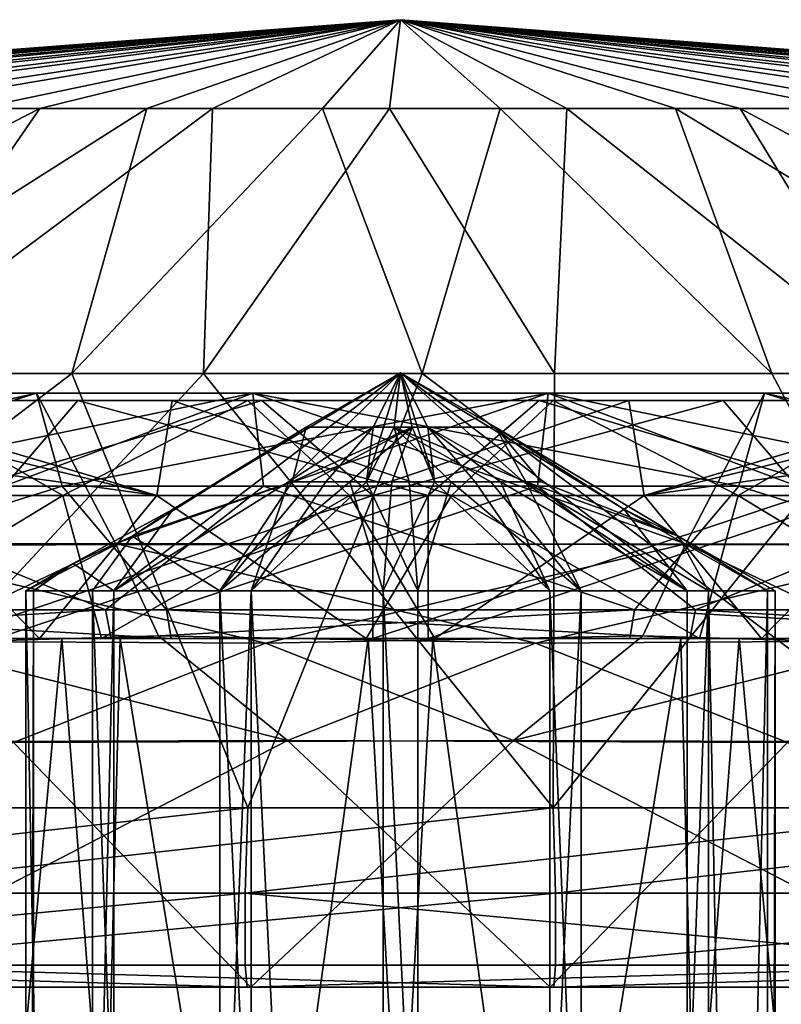
# Model space of a CAD drawing. Extents: x -36 to 36, y 5 to 127.
# Drawn here: x -4 to 4, y 117 to 127 of the extents above; entities that cross this region are included whole.
import ezdxf

# ---------------------------------------------------------------- set-up
doc = ezdxf.new("R2010")
doc.units = 0
doc.header["$MEASUREMENT"] = 0

msp = doc.modelspace()

# ---------------------------------------------------------------- linework, layer by layer
for points in [[(-12.186798, 126.377403, 0.352069), (0, 127.311897), (-12.097746, 126.377403, -1.512344)], [(-11.990265, 126.377403, 2.208261), (0, 127.311897), (-12.186798, 126.377403, 0.352069)], [(-12.097746, 126.377403, -1.512344), (0, 127.311897), (-11.725105, 126.377403, -3.341387)], [(-11.512597, 126.377403, 4.012703), (0, 127.311897), (-11.990265, 126.377403, 2.208261)], [(-11.725105, 126.377403, -3.341387), (0, 127.311897), (-11.077576, 126.377403, -5.091987)], [(-10.765203, 126.377403, 5.723029), (0, 127.311897), (-11.512597, 126.377403, 4.012703)], [(-11.077576, 126.377403, -5.091987), (0, 127.311897), (-10.170502, 126.377403, -6.723359)], [(-9.765389, 126.377403, 7.299247), (0, 127.311897), (-10.765203, 126.377403, 5.723029)], [(-10.170502, 126.377403, -6.723359), (0, 127.311897), (-9.025026, 126.377403, -8.19709)], [(-8.536689, 126.377403, 8.704412), (0, 127.311897), (-9.765389, 126.377403, 7.299247)], [(-9.025026, 126.377403, -8.19709), (0, 127.311897), (-7.667915, 126.377403, -9.47862)], [(-7.107931, 126.377403, 9.905553), (0, 127.311897), (-8.536689, 126.377403, 8.704412)], [(-7.667915, 126.377403, -9.47862), (0, 127.311897), (-6.131218, 126.377403, -10.53806)], [(-5.512591, 126.377403, 10.874419), (0, 127.311897), (-7.107931, 126.377403, 9.905553)], [(-6.131218, 126.377403, -10.53806), (0, 127.311897), (-4.45069, 126.377403, -11.350524)], [(-3.787997, 126.377403, 11.588526), (0, 127.311897), (-5.512591, 126.377403, 10.874419)], [(-4.45069, 126.377403, -11.350524), (0, 127.311897), (-2.665887, 126.377403, -11.896832)], [(-1.974611, 126.377403, 12.030914), (0, 127.311897), (-3.787997, 126.377403, 11.588526)], [(-2.665887, 126.377403, -11.896832), (0, 127.311897), (-0.818618, 126.377403, -12.164337)], [(-0.114981, 126.377403, 12.191366), (0, 127.311897), (-1.974611, 126.377403, 12.030914)], [(-0.818618, 126.377403, -12.164337), (0, 127.311897), (1.047823, 126.377403, -12.146798)], [(1.747424, 126.377403, 12.066047), (0, 127.311897), (-0.114981, 126.377403, 12.191366)], [(7.845334, 126.377403, -9.332354), (0, 127.311897), (9.177989, 126.377403, -8.025394)], [(6.328856, 126.377403, -10.420526), (0, 127.311897), (7.845334, 126.377403, -9.332354)], [(4.663992, 126.377403, -11.264572), (0, 127.311897), (6.328856, 126.377403, -10.420526)], [(2.889796, 126.377403, -11.844444), (0, 127.311897), (4.663992, 126.377403, -11.264572)], [(1.047823, 126.377403, -12.146798), (0, 127.311897), (2.889796, 126.377403, -11.844444)], [(3.568757, 126.377403, 11.657829), (0, 127.311897), (1.747424, 126.377403, 12.066047)], [(5.30655, 126.377403, 10.976484), (0, 127.311897), (3.568757, 126.377403, 11.657829)], [(6.919914, 126.377403, 10.037838), (0, 127.311897), (5.30655, 126.377403, 10.976484)], [(8.371025, 126.377403, 8.863809), (0, 127.311897), (6.919914, 126.377403, 10.037838)], [(9.625988, 126.377403, 7.482171), (0, 127.311897), (8.371025, 126.377403, 8.863809)], [(10.655369, 126.377403, 5.925044), (0, 127.311897), (9.625988, 126.377403, 7.482171)], [(11.434883, 126.377403, 4.229069), (0, 127.311897), (10.655369, 126.377403, 5.925044)], [(11.946419, 126.377403, 2.433994), (0, 127.311897), (11.434883, 126.377403, 4.229069)], [(12.178015, 126.377403, 0.581894), (0, 127.311897), (11.946419, 126.377403, 2.433994)], [(12.124078, 126.377403, -1.283949), (0, 127.311897), (12.178015, 126.377403, 0.581894)], [(11.786062, 126.377403, -3.119642), (0, 127.311897), (12.124078, 126.377403, -1.283949)], [(11.171647, 126.377403, -4.88222), (0, 127.311897), (11.786062, 126.377403, -3.119642)], [(10.295495, 126.377403, -6.530304), (9.177989, 126.377403, -8.025394), (0, 127.311897)], [(10.295495, 126.377403, -6.530304), (0, 127.311897), (11.171647, 126.377403, -4.88222)], [(-3.787997, 126.377403, 11.588526), (-5.512591, 126.377403, 10.874419), (-9.219, 123.595787, 22.265938)], [(-3.787997, 126.377403, 11.588526), (-9.219, 123.595787, 22.265938), (-5.712014, 123.595787, 23.412209)], [(-2.665887, 126.377403, -11.896832), (-3.453927, 123.595787, -23.850128), (-7.0542, 123.595787, -23.043396)], [(-4.45069, 126.377403, -11.350524), (-2.665887, 126.377403, -11.896832), (-7.0542, 123.595787, -23.043396)], [(-1.974611, 126.377403, 12.030914), (-3.787997, 126.377403, 11.588526), (-5.712014, 123.595787, 23.412209)], [(-1.974611, 126.377403, 12.030914), (-5.712014, 123.595787, 23.412209), (-2.071244, 123.595787, 24.009769)], [(-0.818618, 126.377403, -12.164337), (0.227254, 123.595787, -24.09795), (-3.453927, 123.595787, -23.850128)], [(-2.665887, 126.377403, -11.896832), (-0.818618, 126.377403, -12.164337), (-3.453927, 123.595787, -23.850128)], [(-0.114981, 126.377403, 12.191366), (-1.974611, 126.377403, 12.030914), (-2.071244, 123.595787, 24.009769)], [(-0.114981, 126.377403, 12.191366), (-2.071244, 123.595787, 24.009769), (1.618074, 123.595787, 24.044552)], [(-0.818618, 126.377403, -12.164337), (1.047823, 126.377403, -12.146798), (0.227254, 123.595787, -24.09795)], [(1.747424, 126.377403, 12.066047), (-0.114981, 126.377403, 12.191366), (1.618074, 123.595787, 24.044552)], [(1.047823, 126.377403, -12.146798), (3.903111, 123.595787, -23.780806), (0.227254, 123.595787, -24.09795)], [(1.047823, 126.377403, -12.146798), (2.889796, 126.377403, -11.844444), (3.903111, 123.595787, -23.780806)], [(1.747424, 126.377403, 12.066047), (1.618074, 123.595787, 24.044552), (5.269459, 123.595787, 23.515793)], [(3.568757, 126.377403, 11.657829), (1.747424, 126.377403, 12.066047), (5.269459, 123.595787, 23.515793)], [(2.889796, 126.377403, -11.844444), (7.487476, 123.595787, -22.906239), (3.903111, 123.595787, -23.780806)], [(2.889796, 126.377403, -11.844444), (4.663992, 126.377403, -11.264572), (7.487476, 123.595787, -22.906239)], [(3.568757, 126.377403, 11.657829), (5.269459, 123.595787, 23.515793), (8.797397, 123.595787, 22.435833)], [(5.30655, 126.377403, 10.976484), (3.568757, 126.377403, 11.657829), (8.797397, 123.595787, 22.435833)], [(-3.453927, 123.595787, -23.850128), (-1.605068, 119.032097, -35.406708), (-9.443546, 119.032097, -34.161842)], [(-7.0542, 123.595787, -23.043396), (-3.453927, 123.595787, -23.850128), (-9.443546, 119.032097, -34.161842)], [(-2.071244, 123.595787, 24.009769), (-6.313889, 119.032097, 34.876152), (1.605068, 119.032097, 35.406708)], [(-2.071244, 123.595787, 24.009769), (-5.712014, 123.595787, 23.412209), (-6.313889, 119.032097, 34.876152)], [(-3.453927, 123.595787, -23.850128), (0.227254, 123.595787, -24.09795), (-1.605068, 119.032097, -35.406708)], [(-2.390021, 122.170799, 0.733463), (0, 123.602287), (-3.011176, 121.311897, 2.633025)], [(-1.174949, 122.4571, 1.618527), (-3.011176, 121.311897, 2.633025), (0, 123.602287)], [(-2.390021, 122.170799, 0.733463), (-0.992382, 123.029694, -0.122687), (0, 123.602287)], [(1.618074, 123.595787, 24.044552), (-2.071244, 123.595787, 24.009769), (1.605068, 119.032097, 35.406708)], [(0.227254, 123.595787, -24.09795), (6.313889, 119.032097, -34.876152), (-1.605068, 119.032097, -35.406708)], [(-0.287198, 123.029694, 0.957832), (-1.174949, 122.4571, 1.618527), (0, 123.602287)], [(-0.992382, 123.029694, -0.122687), (0.122687, 123.029694, -0.992382), (0, 123.602287)], [(-0.178112, 123.029694, 0.983992), (-0.287198, 123.029694, 0.957832), (0, 123.602287)], [(-0.066848, 123.029694, 0.997754), (-0.178112, 123.029694, 0.983992), (0, 123.602287)], [(0.997754, 123.029694, 0.066848), (-0.066848, 123.029694, 0.997754), (0, 123.602287)], [(1.292574, 122.4571, -1.526241), (3.011176, 121.311897, -2.633025), (0, 123.602287)], [(0.287198, 123.029694, -0.957832), (1.292574, 122.4571, -1.526241), (0, 123.602287)], [(0.178112, 123.029694, -0.983992), (0.287198, 123.029694, -0.957832), (0, 123.602287)], [(0.122687, 123.029694, -0.992382), (0.178112, 123.029694, -0.983992), (0, 123.602287)], [(0.999879, 123.029694, 0.010791), (0.997754, 123.029694, 0.066848), (0, 123.602287)], [(2.345127, 122.170799, -0.866232), (0, 123.602287), (3.011176, 121.311897, -2.633025)], [(2.345127, 122.170799, -0.866232), (0.999879, 123.029694, 0.010791), (0, 123.602287)], [(0.227254, 123.595787, -24.09795), (3.903111, 123.595787, -23.780806), (6.313889, 119.032097, -34.876152)], [(5.269459, 123.595787, 23.515793), (1.618074, 123.595787, 24.044552), (1.605068, 119.032097, 35.406708)], [(5.269459, 123.595787, 23.515793), (1.605068, 119.032097, 35.406708), (9.443546, 119.032097, 34.161842)], [(3.903111, 123.595787, -23.780806), (7.487476, 123.595787, -22.906239), (6.313889, 119.032097, -34.876152)], [(-8.949976, 121.792801, 21.365711), (-8.826273, 123.3871, 14.786847), (-3.824915, 123.3871, 16.790615)], [(-2.99586, 121.806793, 22.924259), (-8.949976, 121.792801, 21.365711), (-3.824915, 123.3871, 16.790615)], [(-3.824915, 123.3871, 16.790615), (-8.826273, 123.3871, 14.786847), (-8.200574, 122.411797, 13.738658)], [(-3.553754, 122.411797, 15.600392), (-3.824915, 123.3871, 16.790615), (-8.200574, 122.411797, 13.738658)], [(-3.388401, 123.311798, 11.77206), (-4.249568, 122.311798, 12.550055), (-7.70048, 123.311798, 9.527028)], [(-5.287025, 123.311798, 7.283424), (-3.388401, 123.311798, 11.77206), (-7.70048, 123.311798, 9.527028)], [(-6.29458, 122.411797, -14.709807), (-6.774861, 123.3871, -15.832094), (-1.550904, 123.3871, -17.150785)], [(-5.828552, 121.792297, -22.420902), (-1.550904, 123.3871, -17.150785), (-6.774861, 123.3871, -15.832094)], [(-6.29458, 122.411797, -14.709807), (-1.550904, 123.3871, -17.150785), (-1.44094, 122.411797, -15.935027)], [(-6.073547, 123.311798, -10.638303), (-2.397942, 123.311798, -8.674671), (-5.924306, 123.311798, -6.775146)], [(-1.457312, 123.311798, -12.162977), (-2.397942, 123.311798, -8.674671), (-6.073547, 123.311798, -10.638303)], [(-6.073547, 123.311798, -10.638303), (-4.79361, 122.311798, -12.352486), (-1.457312, 123.311798, -12.162977)], [(-3.548649, 122.311798, 7.16985), (-5.287025, 123.311798, 7.283424), (-6.022352, 122.311798, 5.26605)], [(-5.924306, 123.311798, -6.775146), (-2.397942, 123.311798, -8.674671), (-2.560493, 122.311798, -7.579151)], [(-5.672391, 123.235703, -6.487051), (-5.924306, 123.311798, -6.775146), (-2.560493, 122.311798, -7.579151)], [(-5.828552, 121.792297, -22.420902), (2.996932, 121.806396, -22.925463), (-1.550904, 123.3871, -17.150785)], [(-1.603296, 123.311798, 8.856049), (-5.287025, 123.311798, 7.283424), (-3.548649, 122.311798, 7.16985)], [(-5.287025, 123.311798, 7.283424), (-1.603296, 123.311798, 8.856049), (-3.388401, 123.311798, 11.77206)], [(-4.79361, 122.311798, -12.352486), (-0.28934, 122.311798, -13.246838), (-1.457312, 123.311798, -12.162977)], [(0.28934, 122.311798, 13.246838), (-4.249568, 122.311798, 12.550055), (-3.388401, 123.311798, 11.77206)], [(-2.99586, 121.806793, 22.924259), (-3.824915, 123.3871, 16.790615), (1.550904, 123.3871, 17.150785)], [(1.550904, 123.3871, 17.150785), (-3.824915, 123.3871, 16.790615), (-3.553754, 122.411797, 15.600392)], [(1.44094, 122.411797, 15.935027), (1.550904, 123.3871, 17.150785), (-3.553754, 122.411797, 15.600392)], [(-0.534791, 122.311798, 7.98217), (-1.603296, 123.311798, 8.856049), (-3.548649, 122.311798, 7.16985)], [(1.457312, 123.311798, 12.162977), (0.28934, 122.311798, 13.246838), (-3.388401, 123.311798, 11.77206)], [(-1.603296, 123.311798, 8.856049), (1.457312, 123.311798, 12.162977), (-3.388401, 123.311798, 11.77206)], [(-2.99586, 121.806793, 22.924259), (1.550904, 123.3871, 17.150785), (5.828665, 121.792503, 22.420271)], [(-2.560493, 122.311798, -7.579151), (-2.397942, 123.311798, -8.674671), (0.534791, 122.311798, -7.98217)], [(-2.397942, 123.311798, -8.674671), (1.603296, 123.311798, -8.856049), (0.534791, 122.311798, -7.98217)], [(-1.457312, 123.311798, -12.162977), (1.603296, 123.311798, -8.856049), (-2.397942, 123.311798, -8.674671)], [(2.397942, 123.311798, 8.674671), (-1.603296, 123.311798, 8.856049), (-0.534791, 122.311798, 7.98217)], [(2.397942, 123.311798, 8.674671), (1.457312, 123.311798, 12.162977), (-1.603296, 123.311798, 8.856049)], [(-1.550904, 123.3871, -17.150785), (3.824915, 123.3871, -16.790615), (3.553754, 122.411797, -15.600392)], [(-1.44094, 122.411797, -15.935027), (-1.550904, 123.3871, -17.150785), (3.553754, 122.411797, -15.600392)], [(2.996932, 121.806396, -22.925463), (3.824915, 123.3871, -16.790615), (-1.550904, 123.3871, -17.150785)], [(-1.457312, 123.311798, -12.162977), (3.388542, 123.311798, -11.772051), (1.603296, 123.311798, -8.856049)], [(-1.457312, 123.311798, -12.162977), (-0.28934, 122.311798, -13.246838), (3.388542, 123.311798, -11.772051)], [(2.560493, 122.311798, 7.579151), (2.397942, 123.311798, 8.674671), (-0.534791, 122.311798, 7.98217)], [(-0.28934, 122.311798, -13.246838), (4.249634, 122.311798, -12.549978), (3.388542, 123.311798, -11.772051)], [(4.79361, 122.311798, 12.352486), (0.28934, 122.311798, 13.246838), (1.457312, 123.311798, 12.162977)], [(0.534791, 122.311798, -7.98217), (1.603296, 123.311798, -8.856049), (3.548649, 122.311798, -7.16985)], [(6.29458, 122.411797, 14.709807), (1.550904, 123.3871, 17.150785), (1.44094, 122.411797, 15.935027)], [(6.073547, 123.311798, 10.638303), (4.79361, 122.311798, 12.352486), (1.457312, 123.311798, 12.162977)], [(2.397942, 123.311798, 8.674671), (6.073547, 123.311798, 10.638303), (1.457312, 123.311798, 12.162977)], [(5.828665, 121.792503, 22.420271), (1.550904, 123.3871, 17.150785), (6.774861, 123.3871, 15.832094)], [(6.29458, 122.411797, 14.709807), (6.774861, 123.3871, 15.832094), (1.550904, 123.3871, 17.150785)], [(1.603296, 123.311798, -8.856049), (5.287025, 123.311798, -7.283424), (3.548649, 122.311798, -7.16985)], [(3.388542, 123.311798, -11.772051), (5.287025, 123.311798, -7.283424), (1.603296, 123.311798, -8.856049)], [(5.924306, 123.311798, 6.775146), (2.397942, 123.311798, 8.674671), (2.560493, 122.311798, 7.579151)], [(5.924306, 123.311798, 6.775146), (6.073547, 123.311798, 10.638303), (2.397942, 123.311798, 8.674671)], [(5.672391, 123.235703, 6.487051), (5.924306, 123.311798, 6.775146), (2.560493, 122.311798, 7.579151)], [(8.951191, 121.792297, -21.366905), (3.824915, 123.3871, -16.790615), (2.996932, 121.806396, -22.925463)], [(3.388542, 123.311798, -11.772051), (7.700622, 123.311798, -9.527019), (5.287025, 123.311798, -7.283424)], [(3.388542, 123.311798, -11.772051), (4.249634, 122.311798, -12.549978), (7.700622, 123.311798, -9.527019)], [(3.548649, 122.311798, -7.16985), (5.287025, 123.311798, -7.283424), (6.022352, 122.311798, -5.26605)], [(3.553754, 122.411797, -15.600392), (3.824915, 123.3871, -16.790615), (8.200574, 122.411797, -13.738658)], [(3.824915, 123.3871, -16.790615), (8.826273, 123.3871, -14.786847), (8.200574, 122.411797, -13.738658)], [(8.951191, 121.792297, -21.366905), (8.826273, 123.3871, -14.786847), (3.824915, 123.3871, -16.790615)], [(-5.458853, 123.018898, -6.242845), (-5.672391, 123.235703, -6.487051), (-2.560493, 122.311798, -7.579151)], [(5.458853, 123.018898, 6.242845), (5.672391, 123.235703, 6.487051), (2.560493, 122.311798, 7.579151)], [(-5.316144, 122.694504, -6.079639), (-5.458853, 123.018898, -6.242845), (-2.560493, 122.311798, -7.579151)], [(-0.992382, 123.029694, -0.122687), (-2.820838, 121.884499, -1.02135), (-1.139668, 122.4571, -1.643486)], [(-2.390021, 122.170799, 0.733463), (-2.820838, 121.884499, -1.02135), (-0.992382, 123.029694, -0.122687)], [(-0.287198, 123.029694, 0.957832), (-0.785225, 122.4571, 1.839386), (-1.174949, 122.4571, 1.618527)], [(0.122687, 123.029694, -0.992382), (-1.139668, 122.4571, -1.643486), (-0.948541, 122.4571, -1.760797)], [(-0.992382, 123.029694, -0.122687), (-1.139668, 122.4571, -1.643486), (0.122687, 123.029694, -0.992382)], [(0.122687, 123.029694, -0.992382), (-0.948541, 122.4571, -1.760797), (-0.532837, 122.4571, -1.927694)], [(-0.287198, 123.029694, 0.957832), (-0.356298, 122.4571, 1.968049), (-0.785225, 122.4571, 1.839386)], [(0.122687, 123.029694, -0.992382), (-0.532837, 122.4571, -1.927694), (-0.090581, 122.4571, -1.997989)], [(-0.178112, 123.029694, 0.983992), (-0.356298, 122.4571, 1.968049), (-0.287198, 123.029694, 0.957832)], [(-0.066848, 123.029694, 0.997754), (0.090581, 122.4571, 1.997989), (-0.356298, 122.4571, 1.968049)], [(-0.066848, 123.029694, 0.997754), (-0.356298, 122.4571, 1.968049), (-0.178112, 123.029694, 0.983992)], [(0.122687, 123.029694, -0.992382), (-0.090581, 122.4571, -1.997989), (0.356298, 122.4571, -1.968049)], [(-0.066848, 123.029694, 0.997754), (0.532837, 122.4571, 1.927694), (0.090581, 122.4571, 1.997989)], [(-0.066848, 123.029694, 0.997754), (0.948541, 122.4571, 1.760797), (0.532837, 122.4571, 1.927694)], [(-0.066848, 123.029694, 0.997754), (1.316512, 122.4571, 1.505588), (0.948541, 122.4571, 1.760797)], [(0.997754, 123.029694, 0.066848), (1.316512, 122.4571, 1.505588), (-0.066848, 123.029694, 0.997754)], [(0.122687, 123.029694, -0.992382), (0.356298, 122.4571, -1.968049), (0.178112, 123.029694, -0.983992)], [(0.178112, 123.029694, -0.983992), (0.356298, 122.4571, -1.968049), (0.287198, 123.029694, -0.957832)], [(0.287198, 123.029694, -0.957832), (0.785225, 122.4571, -1.839386), (1.050622, 122.4571, -1.701766)], [(0.287198, 123.029694, -0.957832), (0.356298, 122.4571, -1.968049), (0.785225, 122.4571, -1.839386)], [(0.287198, 123.029694, -0.957832), (1.050622, 122.4571, -1.701766), (1.292574, 122.4571, -1.526241)], [(0.997754, 123.029694, 0.066848), (1.476769, 122.4571, 1.348719), (1.316512, 122.4571, 1.505588)], [(0.997754, 123.029694, 0.066848), (2.917406, 121.884499, 0.699128), (1.476769, 122.4571, 1.348719)], [(2.345127, 122.170799, -0.866232), (2.917406, 121.884499, 0.699128), (0.997754, 123.029694, 0.066848)], [(2.345127, 122.170799, -0.866232), (0.997754, 123.029694, 0.066848), (0.999879, 123.029694, 0.010791)], [(5.316144, 122.694504, 6.079639), (5.458853, 123.018898, 6.242845), (2.560493, 122.311798, 7.579151)], [(-5.26605, 122.311798, -6.022352), (-5.316144, 122.694504, -6.079639), (-2.560493, 122.311798, -7.579151)], [(5.26605, 122.311798, 6.022352), (5.316144, 122.694504, 6.079639), (2.560493, 122.311798, 7.579151)], [(-6.29458, 122.411797, -14.709807), (-3.09871, 121.111801, -15.697063), (-8.280516, 121.111801, -13.690598)], [(-3.553754, 122.411797, 15.600392), (-8.200574, 122.411797, 13.738658), (-7.716157, 121.111801, 14.016462)], [(-3.553754, 122.411797, 15.600392), (-7.716157, 121.111801, 14.016462), (-2.456867, 121.111801, 15.810234)], [(-6.29458, 122.411797, -14.709807), (-1.44094, 122.411797, -15.935027), (-3.09871, 121.111801, -15.697063)], [(1.44094, 122.411797, 15.935027), (-3.553754, 122.411797, 15.600392), (-2.456867, 121.111801, 15.810234)], [(-1.44094, 122.411797, -15.935027), (2.456867, 121.111801, -15.810234), (-3.09871, 121.111801, -15.697063)], [(-1.174949, 122.4571, 1.618527), (-1.57059, 121.311897, 3.678764), (-3.011176, 121.311897, 2.633025)], [(-2.820838, 121.884499, -1.02135), (-1.89694, 121.311897, -3.521585), (-1.139668, 122.4571, -1.643486)], [(1.44094, 122.411797, 15.935027), (-2.456867, 121.111801, 15.810234), (3.09871, 121.111801, 15.697063)], [(-0.532837, 122.4571, -1.927694), (-1.89694, 121.311897, -3.521585), (-0.181097, 121.311897, -3.995903)], [(-0.948541, 122.4571, -1.760797), (-1.89694, 121.311897, -3.521585), (-0.532837, 122.4571, -1.927694)], [(-1.139668, 122.4571, -1.643486), (-1.89694, 121.311897, -3.521585), (-0.948541, 122.4571, -1.760797)], [(-0.785225, 122.4571, 1.839386), (-1.57059, 121.311897, 3.678764), (-1.174949, 122.4571, 1.618527)], [(-0.356298, 122.4571, 1.968049), (0.181097, 121.311897, 3.995903), (-1.57059, 121.311897, 3.678764)], [(-0.356298, 122.4571, 1.968049), (-1.57059, 121.311897, 3.678764), (-0.785225, 122.4571, 1.839386)], [(-1.44094, 122.411797, -15.935027), (3.553754, 122.411797, -15.600392), (2.456867, 121.111801, -15.810234)], [(-0.532837, 122.4571, -1.927694), (-0.181097, 121.311897, -3.995903), (-0.090581, 122.4571, -1.997989)], [(0.090581, 122.4571, 1.997989), (0.181097, 121.311897, 3.995903), (-0.356298, 122.4571, 1.968049)], [(0.356298, 122.4571, -1.968049), (-0.181097, 121.311897, -3.995903), (1.57059, 121.311897, -3.678764)], [(-0.090581, 122.4571, -1.997989), (-0.181097, 121.311897, -3.995903), (0.356298, 122.4571, -1.968049)], [(0.532837, 122.4571, 1.927694), (0.181097, 121.311897, 3.995903), (0.090581, 122.4571, 1.997989)], [(0.532837, 122.4571, 1.927694), (1.89694, 121.311897, 3.521585), (0.181097, 121.311897, 3.995903)], [(0.356298, 122.4571, -1.968049), (1.57059, 121.311897, -3.678764), (0.785225, 122.4571, -1.839386)], [(0.948541, 122.4571, 1.760797), (1.89694, 121.311897, 3.521585), (0.532837, 122.4571, 1.927694)], [(0.785225, 122.4571, -1.839386), (1.57059, 121.311897, -3.678764), (1.050622, 122.4571, -1.701766)], [(1.316512, 122.4571, 1.505588), (1.89694, 121.311897, 3.521585), (0.948541, 122.4571, 1.760797)], [(1.050622, 122.4571, -1.701766), (1.57059, 121.311897, -3.678764), (3.011176, 121.311897, -2.633025)], [(1.050622, 122.4571, -1.701766), (3.011176, 121.311897, -2.633025), (1.292574, 122.4571, -1.526241)], [(1.316512, 122.4571, 1.505588), (3.237064, 121.311897, 2.349757), (1.89694, 121.311897, 3.521585)], [(2.917406, 121.884499, 0.699128), (3.237064, 121.311897, 2.349757), (1.316512, 122.4571, 1.505588)], [(2.917406, 121.884499, 0.699128), (1.316512, 122.4571, 1.505588), (1.476769, 122.4571, 1.348719)], [(6.29458, 122.411797, 14.709807), (1.44094, 122.411797, 15.935027), (3.09871, 121.111801, 15.697063)], [(3.553754, 122.411797, -15.600392), (7.716157, 121.111801, -14.016462), (2.456867, 121.111801, -15.810234)], [(6.29458, 122.411797, 14.709807), (3.09871, 121.111801, 15.697063), (8.280516, 121.111801, 13.690598)], [(3.553754, 122.411797, -15.600392), (8.200574, 122.411797, -13.738658), (7.716157, 121.111801, -14.016462)], [(-5.26605, 122.311798, -6.022352), (-3.79388, 120.811798, -7.043169), (-6.474127, 120.811798, -4.699513)], [(-3.548649, 122.311798, 7.16985), (-6.022352, 122.311798, 5.26605), (-6.022352, 120.811798, 5.26605)], [(-3.548649, 122.311798, 7.16985), (-6.022352, 120.811798, 5.26605), (-3.141115, 120.811798, 7.357603)], [(-5.26605, 122.311798, -6.022352), (-2.560493, 122.311798, -7.579151), (-3.79388, 120.811798, -7.043169)], [(-4.79361, 120.811798, -12.352486), (-0.28934, 120.811798, -13.246838), (-0.28934, 122.311798, -13.246838)], [(-4.79361, 122.311798, -12.352486), (-4.79361, 120.811798, -12.352486), (-0.28934, 122.311798, -13.246838)], [(0.28934, 122.311798, 13.246838), (0.28934, 120.811798, 13.246838), (-4.249568, 120.811798, 12.550055)], [(0.28934, 122.311798, 13.246838), (-4.249568, 120.811798, 12.550055), (-4.249568, 122.311798, 12.550055)], [(-2.560493, 122.311798, -7.579151), (-0.362335, 120.811798, -7.991817), (-3.79388, 120.811798, -7.043169)], [(-0.534791, 122.311798, 7.98217), (-3.548649, 122.311798, 7.16985), (-3.141115, 120.811798, 7.357603)], [(-0.534791, 122.311798, 7.98217), (-3.141115, 120.811798, 7.357603), (0.362335, 120.811798, 7.991817)], [(-2.560493, 122.311798, -7.579151), (0.534791, 122.311798, -7.98217), (-0.362335, 120.811798, -7.991817)], [(2.560493, 122.311798, 7.579151), (-0.534791, 122.311798, 7.98217), (0.362335, 120.811798, 7.991817)], [(0.534791, 122.311798, -7.98217), (3.141115, 120.811798, -7.357603), (-0.362335, 120.811798, -7.991817)], [(-0.28934, 120.811798, -13.246838), (4.249634, 120.811798, -12.549978), (4.249634, 122.311798, -12.549978)], [(-0.28934, 122.311798, -13.246838), (-0.28934, 120.811798, -13.246838), (4.249634, 122.311798, -12.549978)], [(4.79361, 122.311798, 12.352486), (4.79361, 120.811798, 12.352486), (0.28934, 120.811798, 13.246838)], [(4.79361, 122.311798, 12.352486), (0.28934, 120.811798, 13.246838), (0.28934, 122.311798, 13.246838)], [(2.560493, 122.311798, 7.579151), (0.362335, 120.811798, 7.991817), (3.79388, 120.811798, 7.043169)], [(0.534791, 122.311798, -7.98217), (3.548649, 122.311798, -7.16985), (3.141115, 120.811798, -7.357603)], [(5.26605, 122.311798, 6.022352), (2.560493, 122.311798, 7.579151), (3.79388, 120.811798, 7.043169)], [(3.548649, 122.311798, -7.16985), (6.022352, 120.811798, -5.26605), (3.141115, 120.811798, -7.357603)], [(3.548649, 122.311798, -7.16985), (6.022352, 122.311798, -5.26605), (6.022352, 120.811798, -5.26605)], [(5.26605, 122.311798, 6.022352), (3.79388, 120.811798, 7.043169), (6.474127, 120.811798, 4.699513)], [(-2.390021, 122.170799, 0.733463), (-3.011176, 121.311897, 2.633025), (-3.43995, 121.598198, 0.645686)], [(-2.390021, 122.170799, 0.733463), (-3.43995, 121.598198, 0.645686), (-2.820838, 121.884499, -1.02135)], [(2.345127, 122.170799, -0.866232), (3.011176, 121.311897, -2.633025), (3.855398, 121.311897, -1.065816)], [(2.345127, 122.170799, -0.866232), (3.855398, 121.311897, -1.065816), (2.917406, 121.884499, 0.699128)], [(-2.820838, 121.884499, -1.02135), (-3.936033, 121.311897, -0.712522), (-3.237064, 121.311897, -2.349757)], [(-3.43995, 121.598198, 0.645686), (-3.936033, 121.311897, -0.712522), (-2.820838, 121.884499, -1.02135)], [(-2.820838, 121.884499, -1.02135), (-3.237064, 121.311897, -2.349757), (-1.89694, 121.311897, -3.521585)], [(2.917406, 121.884499, 0.699128), (3.936033, 121.311897, 0.712522), (3.237064, 121.311897, 2.349757)], [(2.917406, 121.884499, 0.699128), (3.855398, 121.311897, -1.065816), (3.936033, 121.311897, 0.712522)], [(-5.192929, 120.758698, 25.740879), (-8.949976, 121.792801, 21.365711), (-2.99586, 121.806793, 22.924259)], [(-5.828552, 121.792297, -22.420902), (-1.418358, 120.761993, -26.212029), (2.996932, 121.806396, -22.925463)], [(-5.828552, 121.792297, -22.420902), (-5.402664, 120.783897, -25.625422), (-1.418358, 120.761993, -26.212029)], [(-2.543097, 120.838898, 25.909626), (-5.192929, 120.758698, 25.740879), (-2.99586, 121.806793, 22.924259)], [(1.418914, 120.762299, 26.211143), (-2.99586, 121.806793, 22.924259), (5.828665, 121.792503, 22.420271)], [(1.418914, 120.762299, 26.211143), (-2.543097, 120.838898, 25.909626), (-2.99586, 121.806793, 22.924259)], [(2.996932, 121.806396, -22.925463), (-1.418358, 120.761993, -26.212029), (2.544613, 120.838303, -25.911083)], [(1.418914, 120.762299, 26.211143), (5.828665, 121.792503, 22.420271), (5.402487, 120.784187, 25.624914)], [(2.996932, 121.806396, -22.925463), (2.544613, 120.838303, -25.911083), (5.193777, 120.758301, -25.741886)], [(8.951191, 121.792297, -21.366905), (2.996932, 121.806396, -22.925463), (5.193777, 120.758301, -25.741886)], [(-3.43995, 121.598198, 0.645686), (-3.855398, 121.311897, 1.065816), (-3.936033, 121.311897, -0.712522)], [(-3.43995, 121.598198, 0.645686), (-3.011176, 121.311897, 2.633025), (-3.855398, 121.311897, 1.065816)], [(-3.936033, 121.311897, -0.712522), (-3.936033, 85.311897, -0.712522), (-3.237064, 85.311897, -2.349757)], [(-3.936033, 121.311897, -0.712522), (-3.237064, 85.311897, -2.349757), (-3.237064, 121.311897, -2.349757)], [(-3.855398, 121.311897, 1.065816), (-3.855398, 85.311897, 1.065816), (-3.936033, 85.311897, -0.712522)], [(-3.855398, 121.311897, 1.065816), (-3.936033, 85.311897, -0.712522), (-3.936033, 121.311897, -0.712522)], [(-3.011176, 121.311897, 2.633025), (-3.011176, 85.311897, 2.633025), (-3.855398, 85.311897, 1.065816)], [(-3.011176, 121.311897, 2.633025), (-3.855398, 85.311897, 1.065816), (-3.855398, 121.311897, 1.065816)], [(-3.237064, 121.311897, -2.349757), (-3.237064, 85.311897, -2.349757), (-1.89694, 85.311897, -3.521585)], [(-3.237064, 121.311897, -2.349757), (-1.89694, 85.311897, -3.521585), (-1.89694, 121.311897, -3.521585)], [(-1.57059, 121.311897, 3.678764), (-1.57059, 85.311897, 3.678764), (-3.011176, 85.311897, 2.633025)], [(-1.57059, 121.311897, 3.678764), (-3.011176, 85.311897, 2.633025), (-3.011176, 121.311897, 2.633025)], [(-1.89694, 121.311897, -3.521585), (-1.89694, 85.311897, -3.521585), (-0.181097, 85.311897, -3.995903)], [(-1.89694, 121.311897, -3.521585), (-0.181097, 85.311897, -3.995903), (-0.181097, 121.311897, -3.995903)], [(-1.57059, 121.311897, 3.678764), (0.181097, 85.311897, 3.995903), (-1.57059, 85.311897, 3.678764)], [(0.181097, 121.311897, 3.995903), (0.181097, 85.311897, 3.995903), (-1.57059, 121.311897, 3.678764)], [(-0.181097, 121.311897, -3.995903), (-0.181097, 85.311897, -3.995903), (1.57059, 85.311897, -3.678764)], [(-0.181097, 121.311897, -3.995903), (1.57059, 85.311897, -3.678764), (1.57059, 121.311897, -3.678764)], [(1.89694, 121.311897, 3.521585), (1.89694, 85.311897, 3.521585), (0.181097, 85.311897, 3.995903)], [(1.89694, 121.311897, 3.521585), (0.181097, 85.311897, 3.995903), (0.181097, 121.311897, 3.995903)], [(1.57059, 121.311897, -3.678764), (1.57059, 85.311897, -3.678764), (3.011176, 85.311897, -2.633025)], [(1.57059, 121.311897, -3.678764), (3.011176, 85.311897, -2.633025), (3.011176, 121.311897, -2.633025)], [(3.237064, 121.311897, 2.349757), (3.237064, 85.311897, 2.349757), (1.89694, 85.311897, 3.521585)], [(3.237064, 121.311897, 2.349757), (1.89694, 85.311897, 3.521585), (1.89694, 121.311897, 3.521585)], [(3.855398, 121.311897, -1.065816), (3.011176, 85.311897, -2.633025), (3.855398, 85.311897, -1.065816)], [(3.011176, 121.311897, -2.633025), (3.011176, 85.311897, -2.633025), (3.855398, 121.311897, -1.065816)], [(3.237064, 121.311897, 2.349757), (3.936033, 85.311897, 0.712522), (3.237064, 85.311897, 2.349757)], [(3.936033, 121.311897, 0.712522), (3.936033, 85.311897, 0.712522), (3.237064, 121.311897, 2.349757)], [(3.936033, 121.311897, 0.712522), (3.855398, 85.311897, -1.065816), (3.936033, 85.311897, 0.712522)], [(3.855398, 121.311897, -1.065816), (3.855398, 85.311897, -1.065816), (3.936033, 121.311897, 0.712522)], [(-8.280516, 121.111801, -13.690598), (-3.09871, 121.111801, -15.697063), (-8.125286, 120.811798, -13.433928)], [(-8.125286, 120.811798, -13.433928), (-3.09871, 121.111801, -15.697063), (-3.040614, 120.811798, -15.40275)], [(-2.410788, 120.811798, 15.513828), (-7.716157, 121.111801, 14.016462), (-7.571482, 120.811798, 13.753664)], [(-2.456867, 121.111801, 15.810234), (-7.716157, 121.111801, 14.016462), (-2.410788, 120.811798, 15.513828)], [(-3.09871, 121.111801, -15.697063), (2.456867, 121.111801, -15.810234), (-3.040614, 120.811798, -15.40275)], [(-3.040614, 120.811798, -15.40275), (2.456867, 121.111801, -15.810234), (2.410788, 120.811798, -15.513828)], [(3.040614, 120.811798, 15.40275), (-2.456867, 121.111801, 15.810234), (-2.410788, 120.811798, 15.513828)], [(3.09871, 121.111801, 15.697063), (-2.456867, 121.111801, 15.810234), (3.040614, 120.811798, 15.40275)], [(2.456867, 121.111801, -15.810234), (7.571482, 120.811798, -13.753664), (2.410788, 120.811798, -15.513828)], [(2.456867, 121.111801, -15.810234), (7.716157, 121.111801, -14.016462), (7.571482, 120.811798, -13.753664)], [(8.125286, 120.811798, 13.433928), (3.09871, 121.111801, 15.697063), (3.040614, 120.811798, 15.40275)], [(8.280516, 121.111801, 13.690598), (3.09871, 121.111801, 15.697063), (8.125286, 120.811798, 13.433928)], [(-1.186145, 119.738602, 28.930344), (-5.192929, 120.758698, 25.740879), (-2.543097, 120.838898, 25.909626)], [(-1.186145, 119.738602, 28.930344), (-2.543097, 120.838898, 25.909626), (1.418914, 120.762299, 26.211143)], [(2.544613, 120.838303, -25.911083), (-1.418358, 120.761993, -26.212029), (1.187068, 119.738098, -28.931416)], [(5.193777, 120.758301, -25.741886), (2.544613, 120.838303, -25.911083), (1.187068, 119.738098, -28.931416)], [(-3.040614, 120.811798, -15.40275), (-4.79361, 120.811798, -12.352486), (-8.125286, 120.811798, -13.433928)], [(-1.186145, 119.738602, 28.930344), (-8.071127, 119.716003, 27.865751), (-5.192929, 120.758698, 25.740879)], [(-4.249568, 120.811798, 12.550055), (-2.410788, 120.811798, 15.513828), (-7.571482, 120.811798, 13.753664)], [(-3.556832, 120.811798, -6.602993), (-6.069508, 120.811798, -4.405866), (-6.474127, 120.811798, -4.699513)], [(-3.79388, 120.811798, -7.043169), (-3.556832, 120.811798, -6.602993), (-6.474127, 120.811798, -4.699513)], [(-6.069508, 120.811798, -4.405866), (-3.556832, 120.811798, -6.602993), (-4.936922, 105.806999, -5.645955)], [(-5.645955, 120.811798, 4.936922), (-3.141115, 120.811798, 7.357603), (-6.022352, 120.811798, 5.26605)], [(-5.645955, 120.811798, 4.936922), (-2.944823, 120.811798, 6.897702), (-3.141115, 120.811798, 7.357603)], [(-5.645955, 120.811798, 4.936922), (-5.645955, 105.806999, 4.936922), (-3.326923, 105.806999, 6.721717)], [(-2.944823, 120.811798, 6.897702), (-5.645955, 120.811798, 4.936922), (-3.326923, 105.806999, 6.721717)], [(-5.402664, 120.783897, -25.625422), (-4.065809, 119.716599, -28.723339), (-1.418358, 120.761993, -26.212029)], [(-3.556832, 120.811798, -6.602993), (-2.400529, 105.806999, -7.105446), (-4.936922, 105.806999, -5.645955)], [(-3.040614, 120.811798, -15.40275), (-0.28934, 120.811798, -13.246838), (-4.79361, 120.811798, -12.352486)], [(-4.249568, 120.811798, 12.550055), (0.28934, 120.811798, 13.246838), (-2.410788, 120.811798, 15.513828)], [(-1.418358, 120.761993, -26.212029), (-4.065809, 119.716599, -28.723339), (1.187068, 119.738098, -28.931416)], [(-0.362335, 120.811798, -7.991817), (-3.556832, 120.811798, -6.602993), (-3.79388, 120.811798, -7.043169)], [(-3.556832, 120.811798, -6.602993), (-0.339602, 120.811798, -7.492295), (-2.400529, 105.806999, -7.105446)], [(-0.362335, 120.811798, -7.991817), (-0.339602, 120.811798, -7.492295), (-3.556832, 120.811798, -6.602993)], [(-2.944823, 120.811798, 6.897702), (-3.326923, 105.806999, 6.721717), (-0.501362, 105.806999, 7.483222)], [(-2.944823, 120.811798, 6.897702), (0.362335, 120.811798, 7.991817), (-3.141115, 120.811798, 7.357603)], [(2.410788, 120.811798, -15.513828), (-0.28934, 120.811798, -13.246838), (-3.040614, 120.811798, -15.40275)], [(-2.944823, 120.811798, 6.897702), (0.339602, 120.811798, 7.492295), (0.362335, 120.811798, 7.991817)], [(0.339602, 120.811798, 7.492295), (-2.944823, 120.811798, 6.897702), (-0.501362, 105.806999, 7.483222)], [(0.28934, 120.811798, 13.246838), (3.040614, 120.811798, 15.40275), (-2.410788, 120.811798, 15.513828)], [(-0.339602, 120.811798, -7.492295), (0.501362, 105.806999, -7.483222), (-2.400529, 105.806999, -7.105446)], [(-1.186145, 119.738602, 28.930344), (1.418914, 120.762299, 26.211143), (4.066073, 119.716797, 28.722578)], [(0.339602, 120.811798, 7.492295), (-0.501362, 105.806999, 7.483222), (2.400529, 105.806999, 7.105446)], [(-0.362335, 120.811798, -7.991817), (2.944823, 120.811798, -6.897702), (-0.339602, 120.811798, -7.492295)], [(-0.362335, 120.811798, -7.991817), (3.141115, 120.811798, -7.357603), (2.944823, 120.811798, -6.897702)], [(-0.339602, 120.811798, -7.492295), (2.944823, 120.811798, -6.897702), (0.501362, 105.806999, -7.483222)], [(2.410788, 120.811798, -15.513828), (4.249634, 120.811798, -12.549978), (-0.28934, 120.811798, -13.246838)], [(4.79361, 120.811798, 12.352486), (3.040614, 120.811798, 15.40275), (0.28934, 120.811798, 13.246838)], [(3.556832, 120.811798, 6.602993), (0.362335, 120.811798, 7.991817), (0.339602, 120.811798, 7.492295)], [(3.556832, 120.811798, 6.602993), (0.339602, 120.811798, 7.492295), (2.400529, 105.806999, 7.105446)], [(3.556832, 120.811798, 6.602993), (3.79388, 120.811798, 7.043169), (0.362335, 120.811798, 7.991817)], [(2.944823, 120.811798, -6.897702), (3.326923, 105.806999, -6.721717), (0.501362, 105.806999, -7.483222)], [(5.193777, 120.758301, -25.741886), (1.187068, 119.738098, -28.931416), (8.072124, 119.715393, -27.86689)], [(4.066073, 119.716797, 28.722578), (1.418914, 120.762299, 26.211143), (5.402487, 120.784187, 25.624914)], [(3.556832, 120.811798, 6.602993), (2.400529, 105.806999, 7.105446), (4.936922, 105.806999, 5.645955)], [(2.410788, 120.811798, -15.513828), (7.571482, 120.811798, -13.753664), (4.249634, 120.811798, -12.549978)], [(2.944823, 120.811798, -6.897702), (5.645955, 120.811798, -4.936922), (3.326923, 105.806999, -6.721717)], [(3.141115, 120.811798, -7.357603), (5.645955, 120.811798, -4.936922), (2.944823, 120.811798, -6.897702)], [(4.79361, 120.811798, 12.352486), (8.125286, 120.811798, 13.433928), (3.040614, 120.811798, 15.40275)], [(3.141115, 120.811798, -7.357603), (6.022352, 120.811798, -5.26605), (5.645955, 120.811798, -4.936922)], [(5.645955, 120.811798, -4.936922), (5.645955, 105.806999, -4.936922), (3.326923, 105.806999, -6.721717)], [(6.069508, 120.811798, 4.405866), (3.79388, 120.811798, 7.043169), (3.556832, 120.811798, 6.602993)], [(6.069508, 120.811798, 4.405866), (3.556832, 120.811798, 6.602993), (4.936922, 105.806999, 5.645955)], [(6.069508, 120.811798, 4.405866), (6.474127, 120.811798, 4.699513), (3.79388, 120.811798, 7.043169)], [(-4.065809, 119.716599, -28.723339), (-9.256388, 117.148102, -33.48476), (-1.573277, 117.148102, -34.704956)], [(-1.186145, 119.738602, 28.930344), (-6.188769, 117.148102, 34.184914), (-8.071127, 119.716003, 27.865751)], [(-1.186145, 119.738602, 28.930344), (1.573277, 117.148102, 34.704956), (-6.188769, 117.148102, 34.184914)], [(-4.065809, 119.716599, -28.723339), (-1.573277, 117.148102, -34.704956), (1.187068, 119.738098, -28.931416)], [(1.187068, 119.738098, -28.931416), (-1.573277, 117.148102, -34.704956), (6.188769, 117.148102, -34.184914)], [(-1.186145, 119.738602, 28.930344), (4.066073, 119.716797, 28.722578), (1.573277, 117.148102, 34.704956)], [(8.072124, 119.715393, -27.86689), (1.187068, 119.738098, -28.931416), (6.188769, 117.148102, -34.184914)], [(4.066073, 119.716797, 28.722578), (9.256388, 117.148102, 33.48476), (1.573277, 117.148102, 34.704956)], [(-9.591983, 118.135597, -34.698627), (-9.443546, 119.032097, -34.161842), (-1.605068, 119.032097, -35.406708)], [(-9.591983, 118.135597, -34.698627), (-1.605068, 119.032097, -35.406708), (-1.630301, 118.135597, -35.96302)], [(1.605068, 119.032097, 35.406708), (-6.313889, 119.032097, 34.876152), (-6.413108, 118.135597, 35.424126)], [(1.630301, 118.135597, 35.96302), (1.605068, 119.032097, 35.406708), (-6.413108, 118.135597, 35.424126)], [(-1.630301, 118.135597, -35.96302), (-1.605068, 119.032097, -35.406708), (6.313889, 119.032097, -34.876152)], [(-1.630301, 118.135597, -35.96302), (6.313889, 119.032097, -34.876152), (6.413108, 118.135597, -35.424126)], [(9.443546, 119.032097, 34.161842), (1.605068, 119.032097, 35.406708), (1.630301, 118.135597, 35.96302)], [(9.591983, 118.135597, 34.698627), (9.443546, 119.032097, 34.161842), (1.630301, 118.135597, 35.96302)], [(-1.630301, 118.135597, -35.96302), (-1.630301, 117.378998, -35.96302), (-9.591983, 117.378998, -34.698627)], [(-9.591983, 118.135597, -34.698627), (-1.630301, 118.135597, -35.96302), (-9.591983, 117.378998, -34.698627)], [(1.630301, 118.135597, 35.96302), (-6.413108, 117.378998, 35.424126), (1.630301, 117.378998, 35.96302)], [(1.630301, 118.135597, 35.96302), (-6.413108, 118.135597, 35.424126), (-6.413108, 117.378998, 35.424126)], [(-1.630301, 118.135597, -35.96302), (6.413108, 117.378998, -35.424126), (-1.630301, 117.378998, -35.96302)], [(-1.630301, 118.135597, -35.96302), (6.413108, 118.135597, -35.424126), (6.413108, 117.378998, -35.424126)], [(9.591983, 118.135597, 34.698627), (1.630301, 117.378998, 35.96302), (9.591983, 117.378998, 34.698627)], [(9.591983, 118.135597, 34.698627), (1.630301, 118.135597, 35.96302), (1.630301, 117.378998, 35.96302)], [(-9.591983, 117.378998, -34.698627), (-1.612211, 117.148102, -35.563454), (-9.485358, 117.148102, -34.313114)], [(-9.591983, 117.378998, -34.698627), (-1.630301, 117.378998, -35.96302), (-1.612211, 117.148102, -35.563454)], [(1.612211, 117.148102, 35.563454), (-6.413108, 117.378998, 35.424126), (-6.341879, 117.148102, 35.03054)], [(1.630301, 117.378998, 35.96302), (-6.413108, 117.378998, 35.424126), (1.612211, 117.148102, 35.563454)], [(-1.630301, 117.378998, -35.96302), (6.413108, 117.378998, -35.424126), (-1.612211, 117.148102, -35.563454)], [(-1.612211, 117.148102, -35.563454), (6.413108, 117.378998, -35.424126), (6.341879, 117.148102, -35.03054)], [(9.591983, 117.378998, 34.698627), (1.612211, 117.148102, 35.563454), (9.485358, 117.148102, 34.313114)], [(9.591983, 117.378998, 34.698627), (1.630301, 117.378998, 35.96302), (1.612211, 117.148102, 35.563454)], [(-1.612211, 117.148102, -35.563454), (-9.256388, 117.148102, -33.48476), (-9.485358, 117.148102, -34.313114)], [(-1.612211, 117.148102, -35.563454), (-1.573277, 117.148102, -34.704956), (-9.256388, 117.148102, -33.48476)], [(-6.188769, 117.148102, 34.184914), (1.612211, 117.148102, 35.563454), (-6.341879, 117.148102, 35.03054)], [(-6.188769, 117.148102, 34.184914), (1.573277, 117.148102, 34.704956), (1.612211, 117.148102, 35.563454)], [(-1.612211, 117.148102, -35.563454), (6.188769, 117.148102, -34.184914), (-1.573277, 117.148102, -34.704956)], [(-1.612211, 117.148102, -35.563454), (6.341879, 117.148102, -35.03054), (6.188769, 117.148102, -34.184914)], [(9.485358, 117.148102, 34.313114), (1.612211, 117.148102, 35.563454), (1.573277, 117.148102, 34.704956)], [(9.256388, 117.148102, 33.48476), (9.485358, 117.148102, 34.313114), (1.573277, 117.148102, 34.704956)]]:
    msp.add_3dface(points)

doc.saveas('drawing.dxf')
